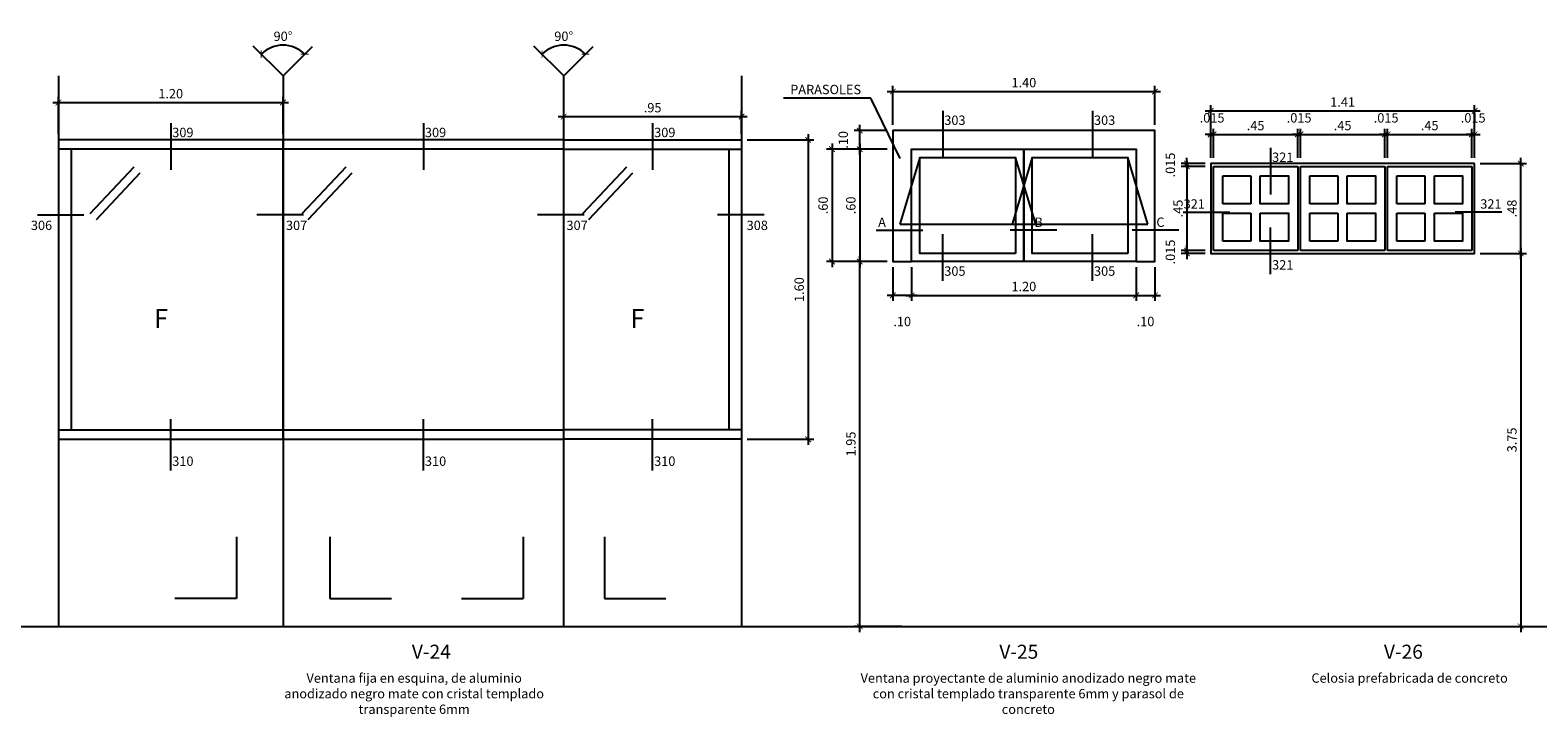
# Model space of a CAD drawing. Extents: x 23 to 207, y 74 to 137.
# Drawn here: x 176 to 185, y 104 to 107 of the extents above; entities that cross this region are included whole.
import ezdxf

# ---------------------------------------------------------------- set-up
doc = ezdxf.new("R2010")
doc.units = 0
doc.header["$MEASUREMENT"] = 0
doc.header["$PDMODE"] = 2
doc.linetypes.add('HIDDEN', pattern=[0.375, 0.25, -0.125])
doc.layers.get('0').update_dxf_attribs({"linetype": 'CONTINUOUS'})
doc.layers.get('Defpoints').update_dxf_attribs({"linetype": 'CONTINUOUS'})
for name, color, linetype in [('0011Linea Punteada', 1, 'HIDDEN'), ('1 Letras', 3, 'CONTINUOUS'), ('1 Muros', 6, 'CONTINUOUS'), ('1- 015', 30, 'CONTINUOUS'), ('1-01', 1, 'CONTINUOUS'), ('1-02', 2, 'CONTINUOUS'), ('1-03', 3, 'CONTINUOUS'), ('cotas', 1, 'CONTINUOUS'), ('TEXTO4', 2, 'CONTINUOUS')]:
    doc.layers.add(name, color=color, linetype=linetype)
doc.styles.add('50TEXTO15', font='romans.shx', dxfattribs={"height": 0.15})
doc.styles.add('ROMANS', font='ARIAL.TTF')
doc.dimstyles.new('1-25', dxfattribs={"dimtxt": 0.05, "dimasz": 0.03, "dimexe": 0.03, "dimexo": 0.03, "dimgap": 0.022, "dimtad": 1, "dimzin": 4, "dimdsep": 46, "dimtxsty": 'ROMANS', "dimblk": 'ARCHTICK', "dimcen": 0.03, "dimdle": 0.03, "dimclrd": 1, "dimclre": 1, "dimclrt": 2, "dimadec": 0, "dimazin": 0, "dimtm": 1e-09, "dimtfac": 1, "dimtmove": 2, "dimatfit": 3, "dimfxl": 1, "dimtolj": 1, "dimtzin": 0, "dimarcsym": 0})

# ---------------------------------------------------------------- blocks, each defined once
blk = doc.blocks.new('_ARCHTICK')
at = {"color": 0, "linetype": 'ByBlock', "ltscale": 15, "const_width": 0.15}
blk.add_lwpolyline([(-0.5, -0.5), (0.5, 0.5)], dxfattribs=at)
blk = doc.blocks.new('*D329')
at = {"layer": 'cotas', "color": 1, "linetype": 'Continuous', "lineweight": -2}
for p, q in [((181.0572, 106.0383), (180.8805, 106.0383)), ((180.9105, 104.0583), (180.9105, 106.0683)), ((181.1348, 104.0883), (180.8805, 104.0883))]:
    blk.add_line(p, q, dxfattribs=at)
at = {"layer": 'Defpoints', "color": 0, "linetype": 'Continuous'}
for p in [(180.9105, 106.0383), (181.0872, 106.0383), (181.1648, 104.0883)]:
    blk.add_point(p, dxfattribs=at)
at = {"layer": 'cotas', "color": 1, "linetype": 'Continuous', "lineweight": -2, "xscale": 0.03, "yscale": 0.03, "zscale": 0.03}
for p, rotation in [((180.9105, 106.0383), 90), ((180.9105, 104.0883), 270)]:
    blk.add_blockref('_ARCHTICK', p, dxfattribs=dict(at, rotation=rotation))
at = {"layer": 'cotas', "color": 2, "linetype": 'Continuous', "insert": (180.8629, 105.0633), "char_height": 0.05, "attachment_point": 5, "rotation": 90, "style": 'ROMANS'}
blk.add_mtext('\\A1;1.95', dxfattribs=at)
blk = doc.blocks.new('*D330')
at = {"layer": 'cotas', "color": 1, "linetype": 'Continuous', "lineweight": -2}
for p, q in [((180.9105, 106.6683), (180.9105, 106.0083)), ((181.0572, 106.6383), (180.8805, 106.6383)), ((181.0572, 106.0383), (180.8805, 106.0383))]:
    blk.add_line(p, q, dxfattribs=at)
at = {"layer": 'Defpoints', "color": 0, "linetype": 'Continuous'}
for p in [(181.0872, 106.6383), (180.9105, 106.0383), (181.0872, 106.0383)]:
    blk.add_point(p, dxfattribs=at)
at = {"layer": 'cotas', "color": 1, "linetype": 'Continuous', "lineweight": -2, "xscale": 0.03, "yscale": 0.03, "zscale": 0.03}
for p, rotation in [((180.9105, 106.6383), 90), ((180.9105, 106.0383), 270)]:
    blk.add_blockref('_ARCHTICK', p, dxfattribs=dict(at, rotation=rotation))
at = {"layer": 'cotas', "color": 2, "linetype": 'Continuous', "insert": (180.8629, 106.3383), "char_height": 0.05, "attachment_point": 5, "rotation": 90, "style": 'ROMANS'}
blk.add_mtext('\\A1;.60', dxfattribs=at)
blk = doc.blocks.new('*D331')
at = {"layer": 'cotas', "color": 1, "linetype": 'Continuous', "lineweight": -2}
for p, q in [((181.1872, 106.0083), (181.1872, 105.8274)), ((182.3872, 106.0083), (182.3872, 105.8274)), ((181.1572, 105.8574), (182.4172, 105.8574))]:
    blk.add_line(p, q, dxfattribs=at)
at = {"layer": 'Defpoints', "color": 0, "linetype": 'Continuous'}
for p in [(181.1872, 106.0383), (182.3872, 106.0383), (182.3872, 105.8574)]:
    blk.add_point(p, dxfattribs=at)
at = {"layer": 'cotas', "color": 1, "linetype": 'Continuous', "lineweight": -2, "xscale": 0.03, "yscale": 0.03, "zscale": 0.03, "rotation": 180}
blk.add_blockref('_ARCHTICK', (181.1872, 105.8574), dxfattribs=at)
at = {"layer": 'cotas', "color": 1, "linetype": 'Continuous', "lineweight": -2, "xscale": 0.03, "yscale": 0.03, "zscale": 0.03}
blk.add_blockref('_ARCHTICK', (182.3872, 105.8574), dxfattribs=at)
at = {"layer": 'cotas', "color": 2, "linetype": 'Continuous', "insert": (181.7872, 105.9049), "char_height": 0.05, "attachment_point": 5, "style": 'ROMANS'}
blk.add_mtext('\\A1;1.20', dxfattribs=at)
blk = doc.blocks.new('*D336')
at = {"layer": 'cotas', "color": 1, "linetype": 'Continuous', "lineweight": -2}
for p, q in [((181.0872, 106.7683), (181.0872, 106.9767)), ((182.4872, 106.7683), (182.4872, 106.9767)), ((181.0572, 106.9467), (182.5172, 106.9467))]:
    blk.add_line(p, q, dxfattribs=at)
at = {"layer": 'Defpoints', "color": 0, "linetype": 'Continuous'}
for p in [(182.4872, 106.9467), (181.0872, 106.7383), (182.4872, 106.7383)]:
    blk.add_point(p, dxfattribs=at)
at = {"layer": 'cotas', "color": 1, "linetype": 'Continuous', "lineweight": -2, "xscale": 0.03, "yscale": 0.03, "zscale": 0.03, "rotation": 180}
blk.add_blockref('_ARCHTICK', (181.0872, 106.9467), dxfattribs=at)
at = {"layer": 'cotas', "color": 1, "linetype": 'Continuous', "lineweight": -2, "xscale": 0.03, "yscale": 0.03, "zscale": 0.03}
blk.add_blockref('_ARCHTICK', (182.4872, 106.9467), dxfattribs=at)
at = {"layer": 'cotas', "color": 2, "linetype": 'Continuous', "insert": (181.7872, 106.9943), "char_height": 0.05, "attachment_point": 5, "style": 'ROMANS'}
blk.add_mtext('\\A1;1.40', dxfattribs=at)
blk = doc.blocks.new('*D332')
at = {"layer": 'cotas', "color": 1, "linetype": 'Continuous', "lineweight": -2}
for p, q in [((182.3872, 106.0083), (182.3872, 105.8274)), ((182.4872, 106.0083), (182.4872, 105.8274)), ((182.3572, 105.8574), (182.5172, 105.8574))]:
    blk.add_line(p, q, dxfattribs=at)
at = {"layer": 'Defpoints', "color": 0, "linetype": 'Continuous'}
for p in [(182.3872, 106.0383), (182.4872, 106.0383), (182.4872, 105.8574)]:
    blk.add_point(p, dxfattribs=at)
at = {"layer": 'cotas', "color": 1, "linetype": 'Continuous', "lineweight": -2, "xscale": 0.03, "yscale": 0.03, "zscale": 0.03, "rotation": 180}
blk.add_blockref('_ARCHTICK', (182.3872, 105.8574), dxfattribs=at)
at = {"layer": 'cotas', "color": 1, "linetype": 'Continuous', "lineweight": -2, "xscale": 0.03, "yscale": 0.03, "zscale": 0.03}
blk.add_blockref('_ARCHTICK', (182.4872, 105.8574), dxfattribs=at)
at = {"layer": 'cotas', "color": 2, "linetype": 'Continuous', "insert": (182.4372, 105.7178), "char_height": 0.05, "attachment_point": 5, "style": 'ROMANS'}
blk.add_mtext('\\A1;.10', dxfattribs=at)
blk = doc.blocks.new('*D333')
at = {"layer": 'cotas', "color": 1, "linetype": 'Continuous', "lineweight": -2}
for p, q in [((181.0872, 106.0083), (181.0872, 105.8274)), ((181.1872, 106.0083), (181.1872, 105.8274)), ((181.2172, 105.8574), (181.0572, 105.8574))]:
    blk.add_line(p, q, dxfattribs=at)
at = {"layer": 'Defpoints', "color": 0, "linetype": 'Continuous'}
for p in [(181.0872, 106.0383), (181.1872, 106.0383), (181.0872, 105.8574)]:
    blk.add_point(p, dxfattribs=at)
at = {"layer": 'cotas', "color": 1, "linetype": 'Continuous', "lineweight": -2, "xscale": 0.03, "yscale": 0.03, "zscale": 0.03, "rotation": 180}
blk.add_blockref('_ARCHTICK', (181.0872, 105.8574), dxfattribs=at)
at = {"layer": 'cotas', "color": 1, "linetype": 'Continuous', "lineweight": -2, "xscale": 0.03, "yscale": 0.03, "zscale": 0.03}
blk.add_blockref('_ARCHTICK', (181.1872, 105.8574), dxfattribs=at)
at = {"layer": 'cotas', "color": 2, "linetype": 'Continuous', "insert": (181.1372, 105.7178), "char_height": 0.05, "attachment_point": 5, "style": 'ROMANS'}
blk.add_mtext('\\A1;.10', dxfattribs=at)
blk = doc.blocks.new('*D334')
at = {"layer": 'cotas', "color": 1, "linetype": 'Continuous', "lineweight": -2}
for p, q in [((181.0572, 106.7383), (180.8805, 106.7383)), ((180.9105, 106.6083), (180.9105, 106.7683)), ((181.0572, 106.6383), (180.8805, 106.6383))]:
    blk.add_line(p, q, dxfattribs=at)
at = {"layer": 'Defpoints', "color": 0, "linetype": 'Continuous'}
for p in [(180.9105, 106.7383), (181.0872, 106.7383), (181.0872, 106.6383)]:
    blk.add_point(p, dxfattribs=at)
at = {"layer": 'cotas', "color": 1, "linetype": 'Continuous', "lineweight": -2, "xscale": 0.03, "yscale": 0.03, "zscale": 0.03}
for p, rotation in [((180.9105, 106.7383), 90), ((180.9105, 106.6383), 270)]:
    blk.add_blockref('_ARCHTICK', p, dxfattribs=dict(at, rotation=rotation))
at = {"layer": 'cotas', "color": 2, "linetype": 'Continuous', "insert": (180.8219, 106.6883), "char_height": 0.05, "attachment_point": 5, "rotation": 90, "style": 'ROMANS'}
blk.add_mtext('\\A1;.10', dxfattribs=at)
blk = doc.blocks.new('*D335')
at = {"layer": 'cotas', "color": 1, "linetype": 'Continuous', "lineweight": -2}
for p, q in [((180.7621, 106.6683), (180.7621, 106.0083)), ((180.9388, 106.6383), (180.7321, 106.6383)), ((180.9388, 106.0383), (180.7321, 106.0383))]:
    blk.add_line(p, q, dxfattribs=at)
at = {"layer": 'Defpoints', "color": 0, "linetype": 'Continuous'}
for p in [(180.9688, 106.6383), (180.7621, 106.0383), (180.9688, 106.0383)]:
    blk.add_point(p, dxfattribs=at)
at = {"layer": 'cotas', "color": 1, "linetype": 'Continuous', "lineweight": -2, "xscale": 0.03, "yscale": 0.03, "zscale": 0.03}
for p, rotation in [((180.7621, 106.6383), 90), ((180.7621, 106.0383), 270)]:
    blk.add_blockref('_ARCHTICK', p, dxfattribs=dict(at, rotation=rotation))
at = {"layer": 'cotas', "color": 2, "linetype": 'Continuous', "insert": (180.7146, 106.3383), "char_height": 0.05, "attachment_point": 5, "rotation": 90, "style": 'ROMANS'}
blk.add_mtext('\\A1;.60', dxfattribs=at)
blk = doc.blocks.new('*D344')
at = {"layer": 'cotas', "color": 1, "lineweight": -2}
blk.add_arc((177.8289, 107.03), 0.1645, 45, 135, dxfattribs=at)
at = {"layer": 'Defpoints', "color": 0}
for p in [(177.6676, 107.1912), (177.8714, 107.1888), (177.9859, 107.187), (177.8289, 107.03), (177.8289, 107.03)]:
    blk.add_point(p, dxfattribs=at)
at = {"layer": 'cotas', "color": 1, "lineweight": -2, "xscale": 0.03, "yscale": 0.03, "zscale": 0.03}
for p, rotation in [((177.7126, 107.1463), 224.9999999999999), ((177.9452, 107.1463), 315)]:
    blk.add_blockref('_ARCHTICK', p, dxfattribs=dict(at, rotation=rotation))
at = {"layer": 'cotas', "color": 2, "insert": (177.8289, 107.242), "char_height": 0.05, "attachment_point": 5, "style": 'ROMANS'}
blk.add_mtext('\\A1;90°', dxfattribs=at)
blk = doc.blocks.new('*D345')
at = {"layer": 'cotas', "color": 1, "lineweight": -2}
blk.add_arc((179.3289, 107.03), 0.1645, 45, 135, dxfattribs=at)
at = {"layer": 'Defpoints', "color": 0}
for p in [(179.1676, 107.1912), (179.3714, 107.1888), (179.4859, 107.187), (179.3289, 107.03), (179.3289, 107.03)]:
    blk.add_point(p, dxfattribs=at)
at = {"layer": 'cotas', "color": 1, "lineweight": -2, "xscale": 0.03, "yscale": 0.03, "zscale": 0.03}
for p, rotation in [((179.2126, 107.1463), 224.9999999999999), ((179.4452, 107.1463), 315)]:
    blk.add_blockref('_ARCHTICK', p, dxfattribs=dict(at, rotation=rotation))
at = {"layer": 'cotas', "color": 2, "insert": (179.3289, 107.242), "char_height": 0.05, "attachment_point": 5, "style": 'ROMANS'}
blk.add_mtext('\\A1;90°', dxfattribs=at)
blk = doc.blocks.new('*D346')
at = {"layer": 'cotas', "color": 1, "lineweight": -2}
for p, q in [((180.3089, 106.6883), (180.6643, 106.6883)), ((180.6343, 106.7183), (180.6343, 105.0583)), ((180.3089, 105.0883), (180.6643, 105.0883))]:
    blk.add_line(p, q, dxfattribs=at)
at = {"layer": 'Defpoints', "color": 0}
for p in [(180.2789, 106.6883), (180.2789, 105.0883), (180.6343, 105.0883)]:
    blk.add_point(p, dxfattribs=at)
at = {"layer": 'cotas', "color": 1, "lineweight": -2, "xscale": 0.03, "yscale": 0.03, "zscale": 0.03}
for p, rotation in [((180.6343, 106.6883), 90), ((180.6343, 105.0883), 270)]:
    blk.add_blockref('_ARCHTICK', p, dxfattribs=dict(at, rotation=rotation))
at = {"layer": 'cotas', "color": 2, "insert": (180.5868, 105.8883), "char_height": 0.05, "attachment_point": 5, "rotation": 90, "style": 'ROMANS'}
blk.add_mtext('\\A1;1.60', dxfattribs=at)
blk = doc.blocks.new('*D347')
at = {"layer": 'cotas', "color": 1, "lineweight": -2}
for p, q in [((176.6289, 106.7183), (176.6289, 106.918)), ((177.8289, 106.7183), (177.8289, 106.918)), ((176.5989, 106.888), (177.8589, 106.888))]:
    blk.add_line(p, q, dxfattribs=at)
at = {"layer": 'Defpoints', "color": 0}
for p in [(177.8289, 106.888), (176.6289, 106.6883), (177.8289, 106.6883)]:
    blk.add_point(p, dxfattribs=at)
at = {"layer": 'cotas', "color": 1, "lineweight": -2, "xscale": 0.03, "yscale": 0.03, "zscale": 0.03, "rotation": 180}
blk.add_blockref('_ARCHTICK', (176.6289, 106.888), dxfattribs=at)
at = {"layer": 'cotas', "color": 1, "lineweight": -2, "xscale": 0.03, "yscale": 0.03, "zscale": 0.03}
blk.add_blockref('_ARCHTICK', (177.8289, 106.888), dxfattribs=at)
at = {"layer": 'cotas', "color": 2, "insert": (177.2289, 106.9355), "char_height": 0.05, "attachment_point": 5, "style": 'ROMANS'}
blk.add_mtext('\\A1;1.20', dxfattribs=at)
blk = doc.blocks.new('*D348')
at = {"layer": 'cotas', "color": 1, "lineweight": -2}
for p, q in [((179.3289, 106.7183), (179.3289, 106.843)), ((180.2789, 106.7183), (180.2789, 106.843)), ((179.2989, 106.813), (180.3089, 106.813))]:
    blk.add_line(p, q, dxfattribs=at)
at = {"layer": 'Defpoints', "color": 0}
for p in [(180.2789, 106.813), (179.3289, 106.6883), (180.2789, 106.6883)]:
    blk.add_point(p, dxfattribs=at)
at = {"layer": 'cotas', "color": 1, "lineweight": -2, "xscale": 0.03, "yscale": 0.03, "zscale": 0.03, "rotation": 180}
blk.add_blockref('_ARCHTICK', (179.3289, 106.813), dxfattribs=at)
at = {"layer": 'cotas', "color": 1, "lineweight": -2, "xscale": 0.03, "yscale": 0.03, "zscale": 0.03}
blk.add_blockref('_ARCHTICK', (180.2789, 106.813), dxfattribs=at)
at = {"layer": 'cotas', "color": 2, "insert": (179.8039, 106.8605), "char_height": 0.05, "attachment_point": 5, "style": 'ROMANS'}
blk.add_mtext('\\A1;.95', dxfattribs=at)
blk = doc.blocks.new('*D371')
at = {"layer": '1- 015', "color": 1, "lineweight": -2}
for p, q in [((184.4423, 106.1116), (184.4423, 104.0583)), ((184.2253, 106.0816), (184.4723, 106.0816)), ((184.2745, 104.0883), (184.4723, 104.0883))]:
    blk.add_line(p, q, dxfattribs=at)
at = {"layer": 'Defpoints', "color": 0}
for p in [(184.1953, 106.0816), (184.2445, 104.0883), (184.4423, 104.0883)]:
    blk.add_point(p, dxfattribs=at)
at = {"layer": '1- 015', "color": 1, "lineweight": -2, "xscale": 0.03, "yscale": 0.03, "zscale": 0.03}
for p, rotation in [((184.4423, 106.0816), 90), ((184.4423, 104.0883), 270)]:
    blk.add_blockref('_ARCHTICK', p, dxfattribs=dict(at, rotation=rotation))
at = {"layer": '1- 015', "color": 2, "insert": (184.3947, 105.0849), "char_height": 0.05, "attachment_point": 5, "rotation": 90, "style": 'ROMANS'}
blk.add_mtext('\\A1;3.75', dxfattribs=at)
blk = doc.blocks.new('CELOCIA')
at = {"layer": '1-01'}
for p, q in [((0, 0), (0.45, 0)), ((0, -0.45), (0, 0)), ((0.45, 0), (0.45, -0.45)), ((0.05, -0.05), (0.2, -0.05)), ((0.05, -0.2), (0.05, -0.05)), ((0.2, -0.05), (0.2, -0.2)), ((0.2, -0.2), (0.05, -0.2)), ((0.05, -0.25), (0.2, -0.25)), ((0.05, -0.4), (0.05, -0.25)), ((0.2, -0.25), (0.2, -0.4)), ((0.2, -0.4), (0.05, -0.4)), ((0.45, -0.45), (0, -0.45))]:
    blk.add_line(p, q, dxfattribs=at)
for points in [[(0.25, -0.05), (0.4, -0.05), (0.4, -0.2), (0.25, -0.2)], [(0.25, -0.25), (0.4, -0.25), (0.4, -0.4), (0.25, -0.4)]]:
    blk.add_lwpolyline(points, close=True, dxfattribs=at)
blk = doc.blocks.new('*D609')
at = {"layer": 'cotas', "color": 1, "lineweight": -2}
for p, q in [((182.7553, 106.8436), (184.2253, 106.8436)), ((182.7853, 106.5916), (182.7853, 106.8736)), ((184.1953, 106.5916), (184.1953, 106.8736))]:
    blk.add_line(p, q, dxfattribs=at)
at = {"layer": 'Defpoints', "color": 0}
for p in [(184.1953, 106.8436), (182.7853, 106.5616), (184.1953, 106.5616)]:
    blk.add_point(p, dxfattribs=at)
at = {"layer": 'cotas', "color": 1, "lineweight": -2, "xscale": 0.03, "yscale": 0.03, "zscale": 0.03, "rotation": 180}
blk.add_blockref('_ARCHTICK', (182.7853, 106.8436), dxfattribs=at)
at = {"layer": 'cotas', "color": 1, "lineweight": -2, "xscale": 0.03, "yscale": 0.03, "zscale": 0.03}
blk.add_blockref('_ARCHTICK', (184.1953, 106.8436), dxfattribs=at)
at = {"layer": 'cotas', "color": 2, "insert": (183.4903, 106.8907), "char_height": 0.05, "attachment_point": 5, "style": 'ROMANS'}
blk.add_mtext('\\A1;1.41', dxfattribs=at)
blk = doc.blocks.new('*D610')
at = {"layer": 'cotas', "color": 1, "lineweight": -2}
for p, q in [((184.4423, 106.0516), (184.4423, 106.5916)), ((184.2253, 106.5616), (184.4723, 106.5616)), ((184.2253, 106.0816), (184.4723, 106.0816))]:
    blk.add_line(p, q, dxfattribs=at)
at = {"layer": 'Defpoints', "color": 0}
for p in [(184.1953, 106.5616), (184.4423, 106.5616), (184.1953, 106.0816)]:
    blk.add_point(p, dxfattribs=at)
at = {"layer": 'cotas', "color": 1, "lineweight": -2, "xscale": 0.03, "yscale": 0.03, "zscale": 0.03}
for p, rotation in [((184.4423, 106.5616), 90), ((184.4423, 106.0816), 270)]:
    blk.add_blockref('_ARCHTICK', p, dxfattribs=dict(at, rotation=rotation))
at = {"layer": 'cotas', "color": 2, "insert": (184.3947, 106.3216), "char_height": 0.05, "attachment_point": 5, "rotation": 90, "style": 'ROMANS'}
blk.add_mtext('\\A1;.48', dxfattribs=at)
blk = doc.blocks.new('*D599')
at = {"color": 1, "lineweight": -2}
for p, q in [((182.6583, 106.5616), (182.6583, 106.5916)), ((182.7553, 106.5616), (182.6283, 106.5616)), ((182.7553, 106.5466), (182.6283, 106.5466)), ((182.6583, 106.5616), (182.6583, 106.5466)), ((182.6583, 106.5466), (182.6583, 106.5166))]:
    blk.add_line(p, q, dxfattribs=at)
at = {"layer": 'Defpoints', "color": 0}
for p in [(182.6583, 106.5466), (182.7853, 106.5616), (182.7853, 106.5466)]:
    blk.add_point(p, dxfattribs=at)
at = {"color": 1, "lineweight": -2, "xscale": 0.03, "yscale": 0.03, "zscale": 0.03}
for p, rotation in [((182.6583, 106.5616), 270), ((182.6583, 106.5466), 90)]:
    blk.add_blockref('_ARCHTICK', p, dxfattribs=dict(at, rotation=rotation))
at = {"color": 2, "insert": (182.5697, 106.5541), "char_height": 0.05, "attachment_point": 5, "rotation": 90, "style": 'ROMANS'}
blk.add_mtext('\\A1;.015', dxfattribs=at)
blk = doc.blocks.new('*D600')
at = {"layer": 'cotas', "color": 1, "lineweight": -2}
for p, q in [((182.6583, 106.5766), (182.6583, 106.0666)), ((182.7553, 106.5466), (182.6283, 106.5466)), ((182.6806, 106.0966), (182.6283, 106.0966))]:
    blk.add_line(p, q, dxfattribs=at)
at = {"layer": 'Defpoints', "color": 0}
for p in [(182.7853, 106.5466), (182.6583, 106.0966), (182.7106, 106.0966)]:
    blk.add_point(p, dxfattribs=at)
at = {"layer": 'cotas', "color": 1, "lineweight": -2, "xscale": 0.03, "yscale": 0.03, "zscale": 0.03}
for p, rotation in [((182.6583, 106.5466), 90), ((182.6583, 106.0966), 270)]:
    blk.add_blockref('_ARCHTICK', p, dxfattribs=dict(at, rotation=rotation))
at = {"layer": 'cotas', "color": 2, "insert": (182.6108, 106.3216), "char_height": 0.05, "attachment_point": 5, "rotation": 90, "style": 'ROMANS'}
blk.add_mtext('\\A1;.45', dxfattribs=at)
blk = doc.blocks.new('*D601')
at = {"color": 1, "lineweight": -2}
for p, q in [((182.7553, 106.0966), (182.6283, 106.0966)), ((182.6583, 106.0966), (182.6583, 106.1266)), ((182.6583, 106.0966), (182.6583, 106.0816)), ((182.7553, 106.0816), (182.6283, 106.0816)), ((182.6583, 106.0816), (182.6583, 106.0516))]:
    blk.add_line(p, q, dxfattribs=at)
at = {"layer": 'Defpoints', "color": 0}
for p in [(182.7853, 106.0966), (182.6583, 106.0816), (182.7853, 106.0816)]:
    blk.add_point(p, dxfattribs=at)
at = {"color": 1, "lineweight": -2, "xscale": 0.03, "yscale": 0.03, "zscale": 0.03}
for p, rotation in [((182.6583, 106.0966), 270), ((182.6583, 106.0816), 90)]:
    blk.add_blockref('_ARCHTICK', p, dxfattribs=dict(at, rotation=rotation))
at = {"color": 2, "insert": (182.5697, 106.0891), "char_height": 0.05, "attachment_point": 5, "rotation": 90, "style": 'ROMANS'}
blk.add_mtext('\\A1;.015', dxfattribs=at)
blk = doc.blocks.new('*D602')
at = {"color": 1, "lineweight": -2}
for p, q in [((182.7853, 106.5916), (182.7853, 106.7476)), ((182.8003, 106.5916), (182.8003, 106.7476)), ((182.7853, 106.7176), (182.7553, 106.7176)), ((182.7853, 106.7176), (182.8003, 106.7176)), ((182.8003, 106.7176), (182.8303, 106.7176))]:
    blk.add_line(p, q, dxfattribs=at)
at = {"layer": 'Defpoints', "color": 0}
for p in [(182.8003, 106.7176), (182.7853, 106.5616), (182.8003, 106.5616)]:
    blk.add_point(p, dxfattribs=at)
at = {"color": 1, "lineweight": -2, "xscale": 0.03, "yscale": 0.03, "zscale": 0.03}
blk.add_blockref('_ARCHTICK', (182.7853, 106.7176), dxfattribs=at)
at = {"color": 1, "lineweight": -2, "xscale": 0.03, "yscale": 0.03, "zscale": 0.03, "rotation": 180}
blk.add_blockref('_ARCHTICK', (182.8003, 106.7176), dxfattribs=at)
at = {"color": 2, "insert": (182.7928, 106.8061), "char_height": 0.05, "attachment_point": 5, "style": 'ROMANS'}
blk.add_mtext('\\A1;.015', dxfattribs=at)
blk = doc.blocks.new('*D603')
at = {"layer": 'cotas', "color": 1, "lineweight": -2}
for p, q in [((182.8003, 106.5916), (182.8003, 106.7476)), ((183.2503, 106.5916), (183.2503, 106.7476)), ((182.7703, 106.7176), (183.2803, 106.7176))]:
    blk.add_line(p, q, dxfattribs=at)
at = {"layer": 'Defpoints', "color": 0}
for p in [(183.2503, 106.7176), (182.8003, 106.5616), (183.2503, 106.5616)]:
    blk.add_point(p, dxfattribs=at)
at = {"layer": 'cotas', "color": 1, "lineweight": -2, "xscale": 0.03, "yscale": 0.03, "zscale": 0.03, "rotation": 180}
blk.add_blockref('_ARCHTICK', (182.8003, 106.7176), dxfattribs=at)
at = {"layer": 'cotas', "color": 1, "lineweight": -2, "xscale": 0.03, "yscale": 0.03, "zscale": 0.03}
blk.add_blockref('_ARCHTICK', (183.2503, 106.7176), dxfattribs=at)
at = {"layer": 'cotas', "color": 2, "insert": (183.0253, 106.765), "char_height": 0.05, "attachment_point": 5, "style": 'ROMANS'}
blk.add_mtext('\\A1;.45', dxfattribs=at)
blk = doc.blocks.new('*D604')
at = {"color": 1, "lineweight": -2}
for p, q in [((183.2503, 106.5916), (183.2503, 106.7476)), ((183.2653, 106.5916), (183.2653, 106.7476)), ((183.2503, 106.7176), (183.2203, 106.7176)), ((183.2503, 106.7176), (183.2653, 106.7176)), ((183.2653, 106.7176), (183.2953, 106.7176))]:
    blk.add_line(p, q, dxfattribs=at)
at = {"layer": 'Defpoints', "color": 0}
for p in [(183.2653, 106.7176), (183.2503, 106.5616), (183.2653, 106.5616)]:
    blk.add_point(p, dxfattribs=at)
at = {"color": 1, "lineweight": -2, "xscale": 0.03, "yscale": 0.03, "zscale": 0.03}
blk.add_blockref('_ARCHTICK', (183.2503, 106.7176), dxfattribs=at)
at = {"color": 1, "lineweight": -2, "xscale": 0.03, "yscale": 0.03, "zscale": 0.03, "rotation": 180}
blk.add_blockref('_ARCHTICK', (183.2653, 106.7176), dxfattribs=at)
at = {"color": 2, "insert": (183.2578, 106.8061), "char_height": 0.05, "attachment_point": 5, "style": 'ROMANS'}
blk.add_mtext('\\A1;.015', dxfattribs=at)
blk = doc.blocks.new('*D605')
at = {"layer": 'cotas', "color": 1, "lineweight": -2}
for p, q in [((183.2653, 106.5916), (183.2653, 106.7476)), ((183.7153, 106.5916), (183.7153, 106.7476)), ((183.2353, 106.7176), (183.7453, 106.7176))]:
    blk.add_line(p, q, dxfattribs=at)
at = {"layer": 'Defpoints', "color": 0}
for p in [(183.7153, 106.7176), (183.2653, 106.5616), (183.7153, 106.5616)]:
    blk.add_point(p, dxfattribs=at)
at = {"layer": 'cotas', "color": 1, "lineweight": -2, "xscale": 0.03, "yscale": 0.03, "zscale": 0.03, "rotation": 180}
blk.add_blockref('_ARCHTICK', (183.2653, 106.7176), dxfattribs=at)
at = {"layer": 'cotas', "color": 1, "lineweight": -2, "xscale": 0.03, "yscale": 0.03, "zscale": 0.03}
blk.add_blockref('_ARCHTICK', (183.7153, 106.7176), dxfattribs=at)
at = {"layer": 'cotas', "color": 2, "insert": (183.4903, 106.765), "char_height": 0.05, "attachment_point": 5, "style": 'ROMANS'}
blk.add_mtext('\\A1;.45', dxfattribs=at)
blk = doc.blocks.new('*D606')
at = {"color": 1, "lineweight": -2}
for p, q in [((183.7153, 106.5916), (183.7153, 106.7476)), ((183.7303, 106.5916), (183.7303, 106.7476)), ((183.7153, 106.7176), (183.6853, 106.7176)), ((183.7153, 106.7176), (183.7303, 106.7176)), ((183.7303, 106.7176), (183.7603, 106.7176))]:
    blk.add_line(p, q, dxfattribs=at)
at = {"layer": 'Defpoints', "color": 0}
for p in [(183.7303, 106.7176), (183.7153, 106.5616), (183.7303, 106.5616)]:
    blk.add_point(p, dxfattribs=at)
at = {"color": 1, "lineweight": -2, "xscale": 0.03, "yscale": 0.03, "zscale": 0.03}
blk.add_blockref('_ARCHTICK', (183.7153, 106.7176), dxfattribs=at)
at = {"color": 1, "lineweight": -2, "xscale": 0.03, "yscale": 0.03, "zscale": 0.03, "rotation": 180}
blk.add_blockref('_ARCHTICK', (183.7303, 106.7176), dxfattribs=at)
at = {"color": 2, "insert": (183.7228, 106.8061), "char_height": 0.05, "attachment_point": 5, "style": 'ROMANS'}
blk.add_mtext('\\A1;.015', dxfattribs=at)
blk = doc.blocks.new('*D607')
at = {"layer": 'cotas', "color": 1, "lineweight": -2}
for p, q in [((183.7303, 106.5916), (183.7303, 106.7476)), ((184.1803, 106.5916), (184.1803, 106.7476)), ((183.7003, 106.7176), (184.2103, 106.7176))]:
    blk.add_line(p, q, dxfattribs=at)
at = {"layer": 'Defpoints', "color": 0}
for p in [(184.1803, 106.7176), (183.7303, 106.5616), (184.1803, 106.5616)]:
    blk.add_point(p, dxfattribs=at)
at = {"layer": 'cotas', "color": 1, "lineweight": -2, "xscale": 0.03, "yscale": 0.03, "zscale": 0.03, "rotation": 180}
blk.add_blockref('_ARCHTICK', (183.7303, 106.7176), dxfattribs=at)
at = {"layer": 'cotas', "color": 1, "lineweight": -2, "xscale": 0.03, "yscale": 0.03, "zscale": 0.03}
blk.add_blockref('_ARCHTICK', (184.1803, 106.7176), dxfattribs=at)
at = {"layer": 'cotas', "color": 2, "insert": (183.9553, 106.765), "char_height": 0.05, "attachment_point": 5, "style": 'ROMANS'}
blk.add_mtext('\\A1;.45', dxfattribs=at)
blk = doc.blocks.new('*D608')
at = {"color": 1, "lineweight": -2}
for p, q in [((184.1803, 106.5916), (184.1803, 106.7476)), ((184.1953, 106.5916), (184.1953, 106.7476)), ((184.1803, 106.7176), (184.1503, 106.7176)), ((184.1803, 106.7176), (184.1953, 106.7176)), ((184.1953, 106.7176), (184.2253, 106.7176))]:
    blk.add_line(p, q, dxfattribs=at)
at = {"layer": 'Defpoints', "color": 0}
for p in [(184.1953, 106.7176), (184.1803, 106.5616), (184.1953, 106.5616)]:
    blk.add_point(p, dxfattribs=at)
at = {"color": 1, "lineweight": -2, "xscale": 0.03, "yscale": 0.03, "zscale": 0.03}
blk.add_blockref('_ARCHTICK', (184.1803, 106.7176), dxfattribs=at)
at = {"color": 1, "lineweight": -2, "xscale": 0.03, "yscale": 0.03, "zscale": 0.03, "rotation": 180}
blk.add_blockref('_ARCHTICK', (184.1953, 106.7176), dxfattribs=at)
at = {"color": 2, "insert": (184.1878, 106.8061), "char_height": 0.05, "attachment_point": 5, "style": 'ROMANS'}
blk.add_mtext('\\A1;.015', dxfattribs=at)

msp = doc.modelspace()

# ---------------------------------------------------------------- linework, layer by layer
at = {"layer": '0011Linea Punteada', "linetype": 'HIDDEN', "ltscale": 20}
for p, q in [((177.5803, 104.5672), (177.5803, 104.2383)), ((178.0789, 104.5672), (178.0789, 104.2383)), ((179.1117, 104.5672), (179.1117, 104.2383)), ((179.546, 104.5672), (179.546, 104.2383)), ((177.5803, 104.2383), (177.2513, 104.2383)), ((178.0789, 104.2383), (178.4079, 104.2383)), ((178.7827, 104.2383), (179.1117, 104.2383)), ((179.546, 104.2383), (179.875, 104.2383))]:
    msp.add_line(p, q, dxfattribs=at)
for points in [[(181.2309, 106.5945), (181.124, 106.2375), (181.8503, 106.2375), (181.7434, 106.5945)], [(181.8309, 106.5945), (181.724, 106.2375), (182.4503, 106.2375), (182.3434, 106.5945)]]:
    msp.add_lwpolyline(points, dxfattribs=at)
at = {"layer": '1 Muros'}
msp.add_line((117.264, 104.0883), (202.837, 104.0883), dxfattribs=at)
at = {"layer": '1- 015'}
msp.add_lwpolyline([(182.3872, 106.0383), (182.4872, 106.0383), (182.4872, 106.7383), (181.0872, 106.7383), (181.0872, 106.0383), (181.1872, 106.0383), (181.1872, 106.6383), (182.3872, 106.6383)], close=True, dxfattribs=at)
at = {"layer": '1-01'}
for p, q in [((176.6971, 106.6383), (176.6971, 105.1383)), ((180.2114, 106.6383), (180.2114, 105.1383)), ((176.7994, 106.2947), (177.0343, 106.5451)), ((176.8316, 106.2626), (177.0665, 106.513)), ((177.9319, 106.2947), (178.1668, 106.5451)), ((177.9641, 106.2626), (178.199, 106.513)), ((179.4312, 106.2947), (179.6661, 106.5451)), ((179.4634, 106.2626), (179.6983, 106.513))]:
    msp.add_line(p, q, dxfattribs=at)
for points in [[(176.6289, 105.0883), (177.8296, 105.0883), (177.8296, 106.6883), (176.6289, 106.6883)], [(180.2789, 105.0883), (179.3289, 105.0883), (179.3289, 106.6883), (180.2789, 106.6883)], [(176.6289, 105.1383), (177.8296, 105.1383), (177.8296, 106.6383), (176.6289, 106.6383)], [(180.2789, 105.1383), (179.3289, 105.1383), (179.3289, 106.6383), (180.2789, 106.6383)]]:
    msp.add_lwpolyline(points, dxfattribs=at)
for points in [[(179.3296, 106.6883), (177.8289, 106.6883), (177.8289, 105.0883), (179.3296, 105.0883)], [(179.3296, 106.6383), (177.8289, 106.6383), (177.8289, 105.1383), (179.3296, 105.1383)]]:
    msp.add_lwpolyline(points, close=True, dxfattribs=at)
at = {"layer": '1-01', "ltscale": 0.5}
for points in [[(181.7434, 106.082), (181.2309, 106.082), (181.2309, 106.5945), (181.7434, 106.5945)], [(182.3434, 106.082), (181.8309, 106.082), (181.8309, 106.5945), (182.3434, 106.5945)]]:
    msp.add_lwpolyline(points, close=True, dxfattribs=at)
at = {"layer": '1-02', "ltscale": 0.5}
for points in [[(181.7872, 106.0383), (181.1872, 106.0383), (181.1872, 106.6383), (181.7872, 106.6383)], [(182.3872, 106.0383), (181.7872, 106.0383), (181.7872, 106.6383), (182.3872, 106.6383)]]:
    msp.add_lwpolyline(points, close=True, dxfattribs=at)
at = {"layer": '1-02'}
msp.add_lwpolyline([(184.1953, 106.5616), (182.7853, 106.5616), (182.7853, 106.0816), (184.1953, 106.0816)], close=True, dxfattribs=at)
at = {"layer": '1-03'}
for p, q in [((177.6676, 107.1912), (177.8289, 107.03)), ((177.8289, 107.03), (177.9859, 107.187)), ((179.1676, 107.1912), (179.3289, 107.03)), ((179.3289, 107.03), (179.4859, 107.187))]:
    msp.add_line(p, q, dxfattribs=at)
at = {"layer": '1-03', "color": 2}
for p, q in [((176.6289, 107.03), (176.6289, 104.0883)), ((180.2789, 107.03), (180.2789, 104.0883))]:
    msp.add_line(p, q, dxfattribs=at)
at = {"layer": '1-03'}
msp.add_lwpolyline([(177.8289, 107.03), (177.8289, 104.0883), (179.3289, 104.0883), (179.3289, 107.03)], dxfattribs=at)
at = {"layer": 'TEXTO4'}
for p, q in [((181.3536, 106.8439), (181.3536, 106.5946)), ((182.1536, 106.8439), (182.1536, 106.5946)), ((177.2289, 106.7784), (177.2289, 106.5291)), ((178.5789, 106.7784), (178.5789, 106.5291)), ((179.8035, 106.7784), (179.8035, 106.5291)), ((183.1053, 106.6459), (183.1053, 106.3966)), ((176.5163, 106.2883), (176.7656, 106.2883)), ((177.9385, 106.2883), (177.6892, 106.2883)), ((179.4375, 106.2883), (179.1882, 106.2883)), ((180.4, 106.2883), (180.1507, 106.2883)), ((182.639, 106.3027), (182.8883, 106.3027)), ((184.3417, 106.3027), (184.0924, 106.3027)), ((180.9982, 106.2061), (181.2475, 106.2061)), ((181.3536, 105.9348), (181.3536, 106.1841)), ((181.9632, 106.2061), (181.7139, 106.2061)), ((182.1536, 105.9348), (182.1536, 106.1841)), ((182.6147, 106.2061), (182.3654, 106.2061)), ((183.1053, 105.9702), (183.1053, 106.2195)), ((177.2289, 104.9211), (177.2289, 105.1954)), ((178.5789, 104.9211), (178.5789, 105.1954)), ((179.8035, 104.9211), (179.8035, 105.1954))]:
    msp.add_line(p, q, dxfattribs=at)

# ---------------------------------------------------------------- block references
at = {"layer": '1- 015', "color": 4}
for p in [(182.8003, 106.5466), (183.2653, 106.5466), (183.7303, 106.5466)]:
    msp.add_blockref('CELOCIA', p, dxfattribs=at)

# ---------------------------------------------------------------- texts
at = {"color": 2, "insert": (180.9175, 106.9326), "char_height": 0.05, "attachment_point": 9, "style": 'ROMANS'}
msp.add_mtext('{\\fArial|b0|i0|c0|p34;PARASOLES}', dxfattribs=at)
at = {"layer": '1 Letras', "color": 2, "style": 'ROMANS'}
for p in [(177.1392, 105.684), (179.6844, 105.684)]:
    msp.add_text('F', height=0.1, dxfattribs=at).set_placement(p)
at = {"layer": '1 Letras', "style": 'ROMANS'}
for s, p in [('V-24', (178.5174, 103.9157)), ('V-25', (181.6562, 103.9157)), ('V-26', (183.7111, 103.9157))]:
    msp.add_text(s, height=0.075, dxfattribs=at).set_placement(p)
at = {"layer": '1 Letras', "char_height": 0.05, "attachment_point": 2, "style": 'ROMANS'}
for s, insert, width in [('{\\C2;Ventana fija en esquina, de aluminio anodizado negro mate con cristal templado transparente 6mm}', (178.5297, 103.8375), 1.397702), ('{\\C2;Ventana proyectante de aluminio anodizado negro mate con cristal templado transparente 6mm y parasol de concreto}', (181.8111, 103.8375), 1.879969), ('{\\C2;Celosia \\fArial|b0|i0|c0|p34;prefabricada\\fArial|b0|i0|c0|p34; de concreto}', (183.8483, 103.8375), 1.421078)]:
    msp.add_mtext(s, dxfattribs=dict(at, insert=insert, width=width))
at = {"layer": 'TEXTO4', "style": '50TEXTO15'}
for s, p in [('303', (181.362, 106.7685)), ('303', (182.162, 106.7685)), ('309', (177.2372, 106.703)), ('309', (178.5872, 106.703)), ('309', (179.8119, 106.703)), ('321', (183.1137, 106.5705)), ('321', (182.6407, 106.3209)), ('321', (184.2257, 106.3209)), ('306', (176.4818, 106.2067)), ('307', (177.8446, 106.2067)), ('307', (179.3435, 106.2067)), ('308', (180.306, 106.2067)), ('A', (181.0085, 106.2234)), ('B', (181.8435, 106.2234)), ('C', (182.495, 106.2234)), ('305', (181.362, 105.9622)), ('305', (182.162, 105.9622)), ('321', (183.1137, 105.9956)), ('310', (177.2372, 104.9465)), ('310', (178.5872, 104.9465)), ('310', (179.8119, 104.9465))]:
    msp.add_text(s, height=0.05, dxfattribs=at).set_placement(p)

# ---------------------------------------------------------------- dimensions: what is measured, and where the dimension line sits
for base, p1, p2, picture, middle in [((182.8003, 106.7176), (182.7853, 106.5616), (182.8003, 106.5616), '*D602', (182.7928, 106.8061)), ((183.2653, 106.7176), (183.2503, 106.5616), (183.2653, 106.5616), '*D604', (183.2578, 106.8061)), ((183.7303, 106.7176), (183.7153, 106.5616), (183.7303, 106.5616), '*D606', (183.7228, 106.8061)), ((184.1953, 106.7176), (184.1803, 106.5616), (184.1953, 106.5616), '*D608', (184.1878, 106.8061))]:
    dim = msp.add_linear_dim(base=base, p1=p1, p2=p2, dimstyle='1-25', override={"dimdec": 3})
    dim.commit()
    dim.dimension.update_dxf_attribs({"geometry": picture, "text_midpoint": middle})
for base, p1, p2, picture, middle in [((182.6583, 106.5466), (182.7853, 106.5616), (182.7853, 106.5466), '*D599', (182.5697, 106.5541)), ((182.6583, 106.0816), (182.7853, 106.0966), (182.7853, 106.0816), '*D601', (182.5697, 106.0891))]:
    dim = msp.add_linear_dim(base=base, p1=p1, p2=p2, angle=90, dimstyle='1-25', override={"dimdec": 3})
    dim.commit()
    dim.dimension.update_dxf_attribs({"geometry": picture, "text_midpoint": middle})
at = {"layer": '1- 015'}
dim = msp.add_linear_dim(base=(184.4423, 104.0883), p1=(184.1953, 106.0816), p2=(184.2445, 104.0883), angle=90, text='3.75', dimstyle='1-25', dxfattribs=at)
dim.commit()
dim.dimension.update_dxf_attribs({"geometry": '*D371', "text_midpoint": (184.3947, 105.0849)})
at = {"layer": 'cotas'}
for base, line1, line2, picture, middle in [((177.8714, 107.1888), ((177.6676, 107.1912), (177.8289, 107.03)), ((177.8289, 107.03), (177.9859, 107.187)), '*D344', (177.8289, 107.242)), ((179.3714, 107.1888), ((179.1676, 107.1912), (179.3289, 107.03)), ((179.3289, 107.03), (179.4859, 107.187)), '*D345', (179.3289, 107.242))]:
    dim = msp.add_angular_dim_2l(base=base, line1=line1, line2=line2, dimstyle='1-25', dxfattribs=at)
    dim.commit()
    dim.dimension.update_dxf_attribs({"geometry": picture, "text_midpoint": middle})
at = {"layer": 'cotas', "linetype": 'Continuous'}
for base, p1, p2, picture, middle in [((182.4872, 106.9467), (181.0872, 106.7383), (182.4872, 106.7383), '*D336', (181.7872, 106.9943)), ((181.0872, 105.8574), (181.1872, 106.0383), (181.0872, 106.0383), '*D333', (181.1372, 105.7178)), ((182.3872, 105.8574), (181.1872, 106.0383), (182.3872, 106.0383), '*D331', (181.7872, 105.9049)), ((182.4872, 105.8574), (182.3872, 106.0383), (182.4872, 106.0383), '*D332', (182.4372, 105.7178))]:
    dim = msp.add_linear_dim(base=base, p1=p1, p2=p2, dimstyle='1-25', dxfattribs=at)
    dim.commit()
    dim.dimension.update_dxf_attribs({"geometry": picture, "text_midpoint": middle})
at = {"layer": 'cotas'}
for base, p1, p2, picture, middle in [((177.8289, 106.888), (176.6289, 106.6883), (177.8289, 106.6883), '*D347', (177.2289, 106.9355)), ((184.1953, 106.8436), (182.7853, 106.5616), (184.1953, 106.5616), '*D609', (183.4903, 106.8907)), ((180.2789, 106.813), (179.3289, 106.6883), (180.2789, 106.6883), '*D348', (179.8039, 106.8605)), ((183.2503, 106.7176), (182.8003, 106.5616), (183.2503, 106.5616), '*D603', (183.0253, 106.765)), ((183.7153, 106.7176), (183.2653, 106.5616), (183.7153, 106.5616), '*D605', (183.4903, 106.765)), ((184.1803, 106.7176), (183.7303, 106.5616), (184.1803, 106.5616), '*D607', (183.9553, 106.765))]:
    dim = msp.add_linear_dim(base=base, p1=p1, p2=p2, dimstyle='1-25', dxfattribs=at)
    dim.commit()
    dim.dimension.update_dxf_attribs({"geometry": picture, "text_midpoint": middle})
at = {"layer": 'cotas', "linetype": 'Continuous'}
for base, p1, p2, picture, middle in [((180.9105, 106.7383), (181.0872, 106.6383), (181.0872, 106.7383), '*D334', (180.8219, 106.6883)), ((180.7621, 106.0383), (180.9688, 106.6383), (180.9688, 106.0383), '*D335', (180.7146, 106.3383)), ((180.9105, 106.0383), (181.0872, 106.6383), (181.0872, 106.0383), '*D330', (180.8629, 106.3383)), ((180.9105, 106.0383), (181.1648, 104.0883), (181.0872, 106.0383), '*D329', (180.8629, 105.0633))]:
    dim = msp.add_linear_dim(base=base, p1=p1, p2=p2, angle=90, dimstyle='1-25', dxfattribs=at)
    dim.commit()
    dim.dimension.update_dxf_attribs({"geometry": picture, "text_midpoint": middle})
at = {"layer": 'cotas'}
for base, p1, p2, picture, middle in [((180.6343, 105.0883), (180.2789, 106.6883), (180.2789, 105.0883), '*D346', (180.5868, 105.8883)), ((182.6583, 106.0966), (182.7853, 106.5466), (182.7106, 106.0966), '*D600', (182.6108, 106.3216)), ((184.4423, 106.5616), (184.1953, 106.0816), (184.1953, 106.5616), '*D610', (184.3947, 106.3216))]:
    dim = msp.add_linear_dim(base=base, p1=p1, p2=p2, angle=90, dimstyle='1-25', dxfattribs=at)
    dim.commit()
    dim.dimension.update_dxf_attribs({"geometry": picture, "text_midpoint": middle})

# ---------------------------------------------------------------- leaders
at = {"layer": 'cotas', "annotation_type": 0, "has_hookline": 1, "hookline_direction": 1, "text_width": 0.4141}
msp.add_leader([(181.1261, 106.5893), (180.9695, 106.9106), (180.9395, 106.9106)], dimstyle='1-25', dxfattribs=at)

doc.saveas('drawing.dxf')
